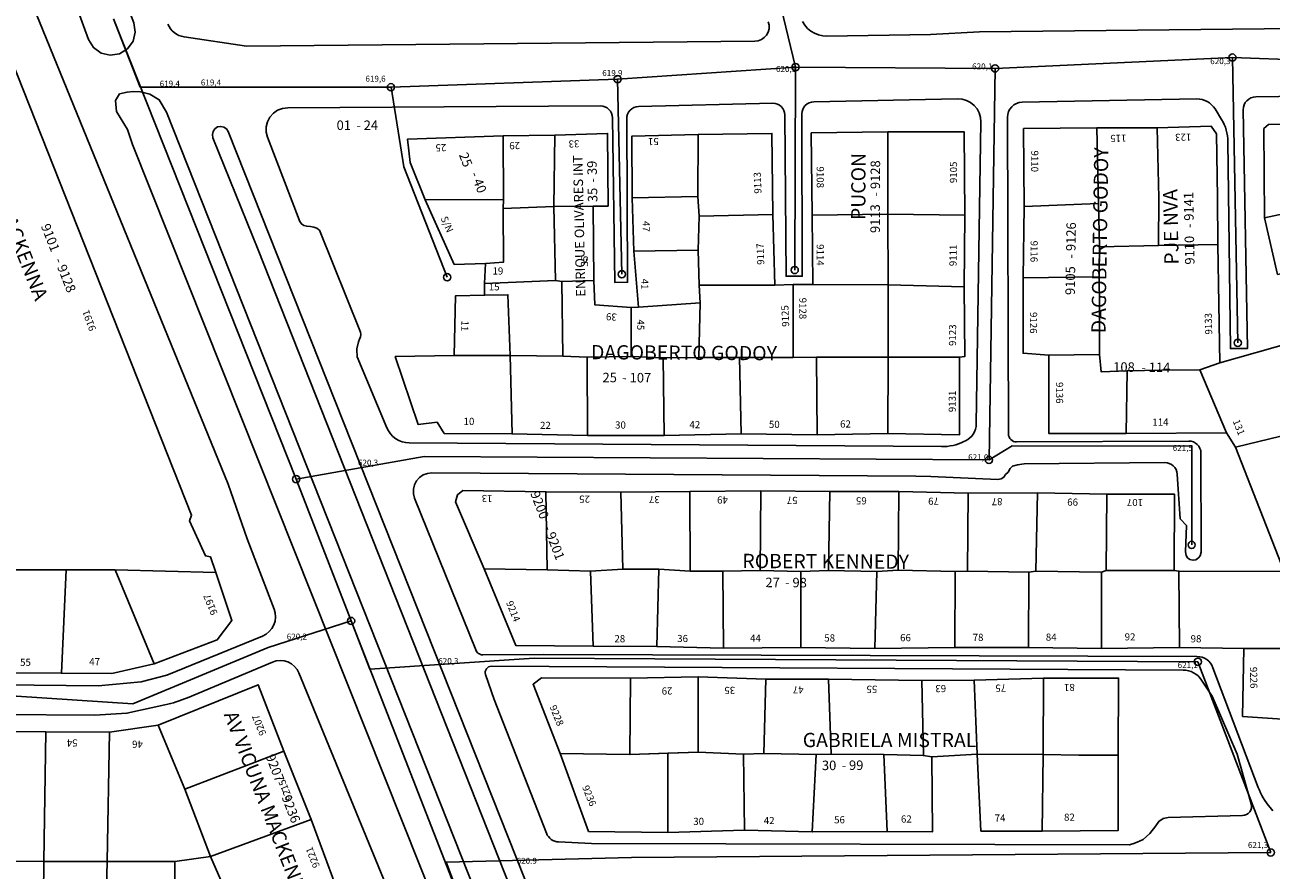
# Model space of a CAD drawing. Extents: x 349900 to 358900, y 6284200 to 6293338.
# Drawn here: x 352309 to 352572, y 6287605 to 6287783 of the extents above; entities that cross this region are included whole.
import ezdxf

# ---------------------------------------------------------------- set-up
doc = ezdxf.new("R2010")
doc.units = 0
doc.header["$MEASUREMENT"] = 0
doc.layers.get('0').update_dxf_attribs({"linetype": 'CONTINUOUS'})
for name, color, linetype in [('1010', 7, 'CONTINUOUS'), ('1400', 7, 'CONTINUOUS'), ('1500', 7, 'CONTINUOUS'), ('2000', 7, 'CONTINUOUS'), ('2510', 7, 'CONTINUOUS'), ('LIMITE_PREDIAL', 7, 'CONTINUOUS')]:
    doc.layers.add(name, color=color, linetype=linetype)

msp = doc.modelspace()

# ---------------------------------------------------------------- linework, layer by layer
at = {"color": 10}
for points in [[(352412.73, 6287926.43), (352448.23, 6287838.47), (352467.97, 6287789.22), (352471.58, 6287774.36)], [(352327.96, 6287784.5), (352366.44, 6287687.56)], [(352327.96, 6287784.5), (352333.59, 6287770.12), (352386.4, 6287770.12)], [(352513.61, 6287774.1), (352563.58, 6287776.37)], [(352563.58, 6287776.37), (352594.06, 6287775.3)], [(352563.58, 6287776.37), (352564.71, 6287716.28)], [(352434.11, 6287771.83), (352471.58, 6287774.36)], [(352471.58, 6287774.36), (352471.41, 6287731.62)], [(352471.58, 6287774.36), (352513.61, 6287774.1)], [(352512.32, 6287691.61), (352513.61, 6287774.1)], [(352386.4, 6287770.12), (352434.11, 6287771.83)], [(352386.4, 6287770.12), (352389.11, 6287753.37), (352398.23, 6287730.11)], [(352434.11, 6287771.83), (352435, 6287730.74)], [(352512.32, 6287691.61), (352517.17, 6287694.59), (352555.04, 6287694.53), (352555, 6287673.72)], [(352366.44, 6287687.56), (352393.4, 6287692.36), (352512.32, 6287691.61)], [(352366.44, 6287687.56), (352378, 6287657.7)], [(352202.41, 6287641.85), (352307.54, 6287641.85), (352332.04, 6287640.27), (352360.5, 6287652.13), (352378, 6287657.7)], [(352378, 6287657.7), (352404.1, 6287590.75)], [(352378, 6287657.7), (352381.95, 6287647.57), (352416.51, 6287649.86), (352556.31, 6287649.11)], [(352556.31, 6287649.11), (352571.65, 6287608.93)], [(352404.1, 6287590.75), (352398, 6287606.88), (352437.05, 6287607.9), (352571.65, 6287608.93)]]:
    msp.add_lwpolyline(points, dxfattribs=at)
at = {"layer": '1400', "color": 2}
for points in [[(352306.5, 6287775.8), (352344.4, 6287680), (352344, 6287678.8), (352347.3, 6287671.4), (352348.4, 6287671.2), (352349.5, 6287667.9), (352352.9, 6287657.8), (352349.8, 6287653.7), (352336.5, 6287648.7), (352327.6, 6287646.6), (352317, 6287646.7), (352305, 6287646.8)], [(352576.3, 6287716.4), (352560.9, 6287712.1), (352560.7, 6287724.5), (352560.5, 6287737), (352560.4, 6287746.9), (352560.2, 6287760.3), (352559.1, 6287761.9), (352547.7, 6287761.6), (352535, 6287761.6), (352519.6, 6287761.4), (352519.7, 6287745), (352519.5, 6287730), (352519.5, 6287714.1), (352524.9, 6287713.7), (352524.9, 6287697.2), (352541.2, 6287697.2), (352562.3, 6287697.3), (352564.2, 6287694.3), (352574.5, 6287668.1), (352552.3, 6287668.2), (352551.3, 6287668.3), (352551.4, 6287684.4), (352537.1, 6287684.4), (352522.5, 6287684.7), (352507.9, 6287684.6), (352493.3, 6287685), (352478.8, 6287685), (352464.3, 6287685.1), (352449.3, 6287685), (352434.8, 6287684.8), (352419, 6287684.9), (352401.5, 6287685.2), (352400.4, 6287684.3), (352400, 6287682.8), (352406, 6287668.7), (352412.7, 6287652.5), (352429, 6287652.4), (352442.4, 6287652.3), (352456.4, 6287652), (352472.7, 6287652.1), (352488.3, 6287651.9), (352505.1, 6287652.1), (352520.6, 6287652.1), (352536, 6287651.9), (352552.4, 6287652.1), (352566, 6287651.9), (352565.7, 6287637.6), (352573.1, 6287637.1)], [(352591.5, 6287762.4), (352571.2, 6287762.3), (352570.2, 6287761.4), (352570.3, 6287742.6), (352573.1, 6287730.7)], [(352506.1, 6287713.3), (352506.1, 6287696.9), (352491, 6287697.2), (352476.1, 6287696.9), (352460.1, 6287697.1), (352443.9, 6287696.8), (352427.8, 6287696.8), (352411.9, 6287697.1), (352397.6, 6287697.2), (352396.1, 6287699.6), (352392.1, 6287699.1), (352387.3, 6287713.4), (352399.7, 6287713.6), (352400, 6287726.2), (352406.1, 6287726.3), (352406.1, 6287728.8), (352406.3, 6287733), (352399.7, 6287732.8), (352393.6, 6287746.4), (352390.4, 6287754.3), (352389.9, 6287759.2), (352410, 6287759.9), (352420.9, 6287760), (352432, 6287760.4), (352432.1, 6287745.1), (352429, 6287745.1), (352429.1, 6287729.4), (352429.3, 6287724.3), (352437, 6287723.7), (352438.5, 6287723.8), (352437.5, 6287735.6), (352437.2, 6287746.8), (352437.1, 6287759.8), (352451.1, 6287760.2), (352466.6, 6287760.4), (352466.8, 6287743.3), (352467.2, 6287728.4), (352471.1, 6287728.6), (352475.2, 6287728.6), (352475.1, 6287743.2), (352474.9, 6287760.5), (352491, 6287760.7), (352507.1, 6287760.7), (352507.2, 6287743.2), (352507.1, 6287728.1), (352507.2, 6287713.4), (352506.1, 6287713.3)], [(352509.2, 6287645.25), (352498.2, 6287645.15), (352478.5, 6287645.45), (352465.3, 6287645.45), (352451.1, 6287645.95), (352436.8, 6287645.65), (352418.1, 6287645.75), (352416.3, 6287644.35), (352422, 6287629.75), (352428, 6287613.35), (352444.7, 6287613.15), (352460.8, 6287613.65), (352475.1, 6287613.25), (352490.9, 6287613.35), (352500.4, 6287613.25), (352500.3, 6287629.05), (352509.8, 6287629.65), (352510.6, 6287613.45), (352523.5, 6287613.45), (352539.5, 6287613.55), (352539.5, 6287629.45), (352539.6, 6287645.65), (352523.8, 6287645.65), (352509.2, 6287645.25)], [(352299.9, 6287634.45), (352313.7, 6287634.35), (352327.1, 6287634.25), (352337.4, 6287635.75), (352358.4, 6287644.25), (352363.8, 6287630.25), (352369.6, 6287615.85), (352374.8, 6287601.85), (352379.6, 6287591.05), (352378.1, 6287587.05), (352359.8, 6287580.45), (352352.3, 6287578.75), (352347.9, 6287578.55), (352341.1, 6287578.45), (352325.9, 6287578.75), (352313, 6287578.85), (352299.3, 6287578.75)]]:
    msp.add_lwpolyline(points, dxfattribs=at)
at = {"layer": '1500'}
for centre in [(352563.57, 6287776.37), (352471.57, 6287774.36), (352513.6, 6287774.1), (352434.1, 6287771.83), (352386.39, 6287770.12), (352398.23, 6287730.1), (352435, 6287730.73), (352471.4, 6287731.62), (352564.7, 6287716.28), (352512.31, 6287691.61), (352366.43, 6287687.56), (352554.99, 6287673.72), (352377.99, 6287657.7), (352556.3, 6287649.11), (352571.64, 6287608.93)]:
    msp.add_circle(centre, 0.759, dxfattribs=at)
at = {"layer": '2000', "color": 1}
for points in [[(352319, 6287790.46), (352318.71, 6287792.37), (352319.17, 6287794.23), (352320.3, 6287795.79), (352321.94, 6287796.79), (352323.84, 6287797.1), (352325.71, 6287796.66), (352327.28, 6287795.54), (352328.3, 6287793.91), (352332.25, 6287783.69), (352332.55, 6287781.74), (352332.08, 6287779.82), (352330.92, 6287778.22), (352329.23, 6287777.19), (352327.28, 6287776.87), (352325.36, 6287777.32), (352323.75, 6287778.48), (352322.71, 6287780.15), (352319, 6287790.46)], [(352310.36, 6287788.99), (352352.1, 6287686.5), (352356.1, 6287675), (352361.8, 6287660.2), (352362.03, 6287659.38), (352362.09, 6287658.53), (352361.99, 6287657.68), (352361.73, 6287656.86), (352361.32, 6287656.12), (352360.77, 6287655.46), (352360.11, 6287654.93), (352359.35, 6287654.53), (352339.2, 6287646.3), (352333.8, 6287644.9), (352324.7, 6287644), (352203.19, 6287645.31)], [(352339.43, 6287783.43), (352339.67, 6287782.91), (352339.98, 6287782.44), (352340.35, 6287782.01), (352340.77, 6287781.63), (352341.23, 6287781.3), (352341.74, 6287781.04), (352342.27, 6287780.85), (352342.82, 6287780.74), (352355.95, 6287778.8)], [(352355.95, 6287778.8), (352463, 6287779.81), (352463.72, 6287779.9), (352464.4, 6287780.16), (352465, 6287780.57), (352465.48, 6287781.12), (352465.82, 6287781.76), (352466, 6287782.46), (352466.01, 6287783.19), (352465.85, 6287783.9)], [(352473.04, 6287783.94), (352473.53, 6287783.18), (352474.12, 6287782.51), (352474.82, 6287781.94), (352475.59, 6287781.48), (352476.43, 6287781.15), (352477.3, 6287780.96), (352478.2, 6287780.9), (352500, 6287781.2), (352510.3, 6287781.8), (352583.6, 6287782.6), (352584.21, 6287782.68), (352584.79, 6287782.9), (352585.29, 6287783.26)], [(352473.55, 6287425.5), (352339.15, 6287764.9), (352337.61, 6287767.5), (352335.58, 6287768.67), (352333.68, 6287769.13), (352332.18, 6287769.2), (352330.81, 6287769.11), (352329.25, 6287768.72), (352328.36, 6287767.34), (352328.61, 6287765.02), (352330.89, 6287761.21), (352331.94, 6287758.03), (352468.25, 6287415.9), (352488.22, 6287365.54), (352489.04, 6287364.28), (352490.28, 6287363.42), (352491.75, 6287363.1), (352493.24, 6287363.36), (352494.51, 6287364.17), (352495.37, 6287365.41), (352495.7, 6287366.88), (352495.45, 6287368.37), (352473.55, 6287425.5)], [(352507.35, 6287695.62), (352507.83, 6287695.9), (352508.28, 6287696.24), (352508.67, 6287696.63), (352509, 6287697.08), (352509.27, 6287697.57), (352509.47, 6287698.1), (352509.59, 6287698.64), (352509.64, 6287699.2), (352510.62, 6287762.81), (352510.54, 6287763.77), (352510.27, 6287764.7), (352509.82, 6287765.55), (352509.2, 6287766.3), (352508.45, 6287766.91), (352507.59, 6287767.36), (352506.66, 6287767.62), (352505.7, 6287767.7), (352475.4, 6287767.05), (352474.91, 6287767), (352474.44, 6287766.84), (352474.01, 6287766.6), (352473.63, 6287766.29), (352473.32, 6287765.9), (352473.09, 6287765.46), (352472.95, 6287764.99), (352472.91, 6287764.5), (352473, 6287730.32), (352469.6, 6287730.3), (352469.32, 6287764.3), (352469.27, 6287764.78), (352469.12, 6287765.25), (352468.89, 6287765.68), (352468.57, 6287766.05), (352468.19, 6287766.35), (352467.76, 6287766.57), (352467.29, 6287766.7), (352466.8, 6287766.74), (352438.49, 6287766.06), (352438, 6287766), (352437.53, 6287765.85), (352437.11, 6287765.61), (352436.73, 6287765.29), (352436.43, 6287764.9), (352436.2, 6287764.46), (352436.07, 6287763.99), (352436.02, 6287763.5), (352436.2, 6287729.05), (352433.5, 6287729), (352433.04, 6287763.7), (352432.99, 6287764.19), (352432.83, 6287764.66), (352432.59, 6287765.09), (352432.28, 6287765.47), (352431.89, 6287765.77), (352431.45, 6287766), (352430.98, 6287766.14), (352430.49, 6287766.19), (352364.64, 6287765.8), (352363.55, 6287765.66), (352362.52, 6287765.26), (352361.62, 6287764.63), (352360.89, 6287763.81), (352360.39, 6287762.83), (352360.13, 6287761.76), (352360.13, 6287760.67), (352360.4, 6287759.6), (352367.23, 6287741.84), (352367.56, 6287741.33), (352368.07, 6287740.98), (352368.67, 6287740.85), (352369.44, 6287740.77), (352370.17, 6287740.64), (352370.76, 6287740.43), (352371.1, 6287740.19), (352371.34, 6287740), (352379.95, 6287718.55), (352380.04, 6287718.05), (352379.94, 6287717.56), (352379.74, 6287717.07), (352379.55, 6287716.53), (352379.21, 6287714.99), (352379.19, 6287714.36), (352379.24, 6287713.84), (352379.29, 6287713.34), (352385.5, 6287698.4), (352385.84, 6287697.72), (352386.28, 6287697.1), (352386.8, 6287696.55), (352387.39, 6287696.09), (352388.05, 6287695.71), (352388.75, 6287695.43), (352389.49, 6287695.26), (352390.25, 6287695.2), (352502.3, 6287694.42), (352502.91, 6287694.43), (352503.53, 6287694.48), (352504.13, 6287694.56), (352504.74, 6287694.68), (352505.33, 6287694.83), (352505.92, 6287695.01), (352506.49, 6287695.23), (352507.05, 6287695.48), (352507.35, 6287695.62)], [(352557.01, 6287672.18), (352556.95, 6287693.1), (352556.89, 6287693.59), (352556.74, 6287694.06), (352556.5, 6287694.49), (352556.18, 6287694.87), (352555.8, 6287695.17), (352555.36, 6287695.4), (352554.89, 6287695.54), (352554.4, 6287695.59), (352518.12, 6287695.4), (352517.78, 6287695.43), (352517.46, 6287695.52), (352517.17, 6287695.68), (352516.91, 6287695.89), (352516.69, 6287696.15), (352516.53, 6287696.45), (352516.43, 6287696.77), (352516.4, 6287697.1), (352516.2, 6287763.8), (352516.26, 6287764.41), (352516.43, 6287765), (352516.72, 6287765.54), (352517.1, 6287766.01), (352517.57, 6287766.41), (352518.1, 6287766.7), (352518.69, 6287766.89), (352519.29, 6287766.96), (352556.1, 6287767.65), (352556.67, 6287767.63), (352557.23, 6287767.53), (352557.77, 6287767.36), (352558.28, 6287767.12), (352558.76, 6287766.81), (352559.2, 6287766.45), (352559.58, 6287766.03), (352559.91, 6287765.57), (352561.29, 6287763.33), (352561.59, 6287762.8), (352561.86, 6287762.25), (352562.09, 6287761.69), (352562.27, 6287761.11), (352562.42, 6287760.51), (352562.53, 6287759.91), (352562.6, 6287759.31), (352562.63, 6287758.7), (352563.15, 6287715.06), (352566.75, 6287715.11), (352565.87, 6287765.38), (352565.91, 6287765.91), (352566.05, 6287766.41), (352566.29, 6287766.88), (352566.62, 6287767.29), (352567.02, 6287767.63), (352567.48, 6287767.88), (352567.98, 6287768.04), (352568.5, 6287768.1), (352587.9, 6287768.37)], [(352506.61, 6287371.3), (352506.73, 6287370.64), (352506.59, 6287369.98), (352506.21, 6287369.43), (352505.64, 6287369.06), (352504.98, 6287368.94), (352504.32, 6287369.08), (352503.77, 6287369.46), (352503.4, 6287370.03), (352442.9, 6287522.1), (352358.4, 6287735.9), (352348.9, 6287759.5), (352348.78, 6287760.17), (352348.92, 6287760.83), (352349.3, 6287761.39), (352349.87, 6287761.76), (352350.54, 6287761.88), (352351.2, 6287761.74), (352351.76, 6287761.36), (352352.13, 6287760.79), (352506.61, 6287371.3)], [(352572.09, 6287617.71), (352571.51, 6287618.39), (352571.12, 6287618.87), (352570.76, 6287619.37), (352570.41, 6287619.88), (352570.08, 6287620.41), (352569.78, 6287620.95), (352569.5, 6287621.5), (352569.25, 6287622.06), (352569.02, 6287622.64), (352559.48, 6287647.86), (352559.25, 6287648.36), (352558.95, 6287648.81), (352558.58, 6287649.22), (352558.16, 6287649.56), (352557.69, 6287649.84), (352557.18, 6287650.04), (352556.65, 6287650.16), (352556.1, 6287650.21), (352418.5, 6287650.6), (352405.7, 6287650.53), (352405.46, 6287650.57), (352405.24, 6287650.64), (352405.02, 6287650.74), (352404.82, 6287650.87), (352404.64, 6287651.02), (352404.48, 6287651.2), (352404.35, 6287651.4), (352404.24, 6287651.62), (352391.37, 6287683.58), (352391.13, 6287684.5), (352391.12, 6287685.44), (352391.33, 6287686.37), (352391.77, 6287687.21), (352392.39, 6287687.92), (352393.17, 6287688.46), (352394.06, 6287688.79), (352395, 6287688.9), (352496.9, 6287688.2), (352500.1, 6287688.1), (352514.2, 6287687.5), (352514.87, 6287687.64), (352515.44, 6287688.02), (352515.82, 6287688.58), (352516.38, 6287689.05), (352516.8, 6287689.79), (352517.24, 6287690.29), (352518.32, 6287690.58), (352519.7, 6287690.8), (352549.3, 6287691.08), (352549.8, 6287691.03), (352550.28, 6287690.9), (352550.73, 6287690.67), (352551.12, 6287690.37), (352551.46, 6287690), (352551.72, 6287689.57), (352551.89, 6287689.1), (352551.97, 6287688.61), (352552.58, 6287679.22), (352553.9, 6287677.8), (352553.68, 6287672.29), (352553.84, 6287671.52), (352554.12, 6287671.02), (352554.63, 6287670.63), (352555.26, 6287670.48), (352555.9, 6287670.61), (352556.45, 6287671.01), (352556.8, 6287671.43), (352557.01, 6287672.18)], [(352338.76, 6287640.01), (352339.37, 6287640.15), (352339.97, 6287640.31), (352340.57, 6287640.48), (352341.17, 6287640.66), (352341.76, 6287640.85), (352342.35, 6287641.06), (352342.93, 6287641.28), (352343.51, 6287641.52), (352361.44, 6287649.05), (352362.23, 6287649.29), (352363.06, 6287649.38), (352363.9, 6287649.3), (352364.7, 6287649.06), (352365.43, 6287648.66), (352366.08, 6287648.13), (352366.61, 6287647.49), (352367, 6287646.75), (352386.95, 6287598.26)], [(352428.6, 6287610.85), (352421.7, 6287611.15), (352421.28, 6287611.2), (352420.88, 6287611.31), (352420.5, 6287611.47), (352420.14, 6287611.69), (352419.82, 6287611.96), (352419.54, 6287612.27), (352419.3, 6287612.61), (352419.12, 6287612.99), (352408.1, 6287641.15), (352406.3, 6287646.45), (352406.24, 6287646.75), (352406.25, 6287647.05), (352406.33, 6287647.35), (352406.47, 6287647.62), (352406.68, 6287647.84), (352406.94, 6287648.01), (352407.22, 6287648.12), (352407.53, 6287648.15), (352553.2, 6287647.36), (352553.77, 6287647.33), (352554.33, 6287647.22), (352554.88, 6287647.04), (352555.4, 6287646.8), (352555.89, 6287646.49), (352556.33, 6287646.13), (352556.73, 6287645.72), (352557.07, 6287645.26), (352559.3, 6287641.85), (352564.6, 6287629.65), (352567.53, 6287619.16), (352567.6, 6287618.72), (352567.57, 6287618.28), (352567.44, 6287617.86), (352567.22, 6287617.48), (352566.92, 6287617.16), (352566.55, 6287616.91), (352566.14, 6287616.76), (352565.7, 6287616.7), (352550.06, 6287616.32), (352548.98, 6287616.08), (352548.07, 6287615.46), (352547.47, 6287614.53), (352546.15, 6287612.95), (352544.75, 6287611.66), (352543.54, 6287611.13), (352542.62, 6287610.77), (352541.82, 6287610.55), (352428.6, 6287610.85)], [(352262.7, 6287638.25), (352324, 6287637.85), (352330.8, 6287638.25), (352338.76, 6287640.01)]]:
    msp.add_lwpolyline(points, dxfattribs=at)
at = {"layer": 'LIMITE_PREDIAL', "color": 4}
for points in [[(352306.5, 6287775.8), (352344.4, 6287680), (352344, 6287678.8), (352347.3, 6287671.4), (352348.4, 6287671.2), (352349.5, 6287667.9), (352328.3, 6287668.5), (352305.3, 6287668.5)], [(352519.6, 6287761.4), (352535, 6287761.6), (352535.4, 6287745.6), (352519.7, 6287745), (352519.6, 6287761.4)], [(352535, 6287761.6), (352535.4, 6287745.6), (352535.6, 6287736.5), (352548, 6287736.8), (352548.1, 6287746.8), (352547.7, 6287761.6), (352535, 6287761.6)], [(352547.7, 6287761.6), (352548.1, 6287746.8), (352548, 6287736.8), (352560.5, 6287737), (352560.4, 6287746.9), (352560.2, 6287760.3), (352559.1, 6287761.9), (352547.7, 6287761.6)], [(352571.2, 6287762.3), (352591.5, 6287762.4), (352594.6, 6287747.8), (352570.3, 6287742.6), (352570.2, 6287761.4), (352571.2, 6287762.3)], [(352389.9, 6287759.2), (352410, 6287759.9), (352410.1, 6287746.5), (352393.6, 6287746.4), (352390.4, 6287754.3), (352389.9, 6287759.2)], [(352410, 6287759.9), (352420.9, 6287760), (352420.7, 6287745), (352410, 6287744.6), (352410.1, 6287746.5), (352410, 6287759.9)], [(352420.9, 6287760), (352432, 6287760.4), (352432.1, 6287745.1), (352429, 6287745.1), (352420.7, 6287745), (352420.9, 6287760)], [(352437.1, 6287759.8), (352451.1, 6287760.2), (352451, 6287747.1), (352437.2, 6287746.8), (352437.1, 6287759.8)], [(352451.1, 6287760.2), (352466.6, 6287760.4), (352466.8, 6287743.3), (352451.3, 6287743), (352451, 6287747.1), (352451.1, 6287760.2)], [(352474.9, 6287760.5), (352475.1, 6287743.2), (352491, 6287743.4), (352491, 6287760.7), (352474.9, 6287760.5)], [(352491, 6287760.7), (352507.1, 6287760.7), (352507.2, 6287743.2), (352491, 6287743.4), (352491, 6287760.7)], [(352393.6, 6287746.4), (352410.1, 6287746.5), (352410, 6287744.6), (352410.1, 6287733.3), (352406.3, 6287733), (352399.7, 6287732.8), (352393.6, 6287746.4)], [(352437.2, 6287746.8), (352437.5, 6287735.6), (352451.1, 6287735.8), (352451.3, 6287743), (352451, 6287747.1), (352437.2, 6287746.8)], [(352594.6, 6287747.8), (352570.3, 6287742.6), (352573.1, 6287730.7), (352597.3, 6287735.6), (352594.6, 6287747.8)], [(352406.1, 6287728.8), (352406.3, 6287733), (352410.1, 6287733.3), (352410, 6287744.6), (352420.7, 6287745), (352421, 6287729.4), (352406.1, 6287728.8)], [(352420.7, 6287745), (352429, 6287745.1), (352429.1, 6287729.4), (352422.4, 6287729.2), (352421, 6287729.4), (352420.7, 6287745)], [(352466.8, 6287743.3), (352467.2, 6287728.4), (352451.3, 6287728.4), (352451.1, 6287735.8), (352451.3, 6287743), (352466.8, 6287743.3)], [(352475.1, 6287743.2), (352475.2, 6287728.6), (352491.1, 6287728.5), (352491, 6287743.4), (352475.1, 6287743.2)], [(352491, 6287743.4), (352507.2, 6287743.2), (352507.1, 6287728.1), (352491.1, 6287728.5), (352491, 6287743.4)], [(352519.7, 6287745), (352535.4, 6287745.6), (352535.6, 6287736.5), (352535.5, 6287730.2), (352519.5, 6287730), (352519.7, 6287745)], [(352437.5, 6287735.6), (352451.1, 6287735.8), (352451.3, 6287728.4), (352451.5, 6287724.7), (352438.5, 6287723.8), (352437.5, 6287735.6)], [(352560.5, 6287737), (352548, 6287736.8), (352535.6, 6287736.5), (352535.5, 6287730.2), (352535.6, 6287724.2), (352535.6, 6287713.8), (352535.9, 6287710.2), (352541.4, 6287710.4), (352548.7, 6287710.5), (352556.7, 6287710.6), (352560.9, 6287712.1), (352560.7, 6287724.5), (352560.5, 6287737)], [(352519.5, 6287730), (352535.5, 6287730.2), (352535.6, 6287724.2), (352535.6, 6287713.8), (352524.9, 6287713.7), (352519.5, 6287714.1), (352519.5, 6287730)], [(352411, 6287726.4), (352406.1, 6287726.3), (352406.1, 6287728.8), (352421, 6287729.4), (352422.4, 6287729.2), (352422.6, 6287713.5), (352411.5, 6287713.6), (352411, 6287726.4)], [(352422.4, 6287729.2), (352429.1, 6287729.4), (352429.3, 6287724.3), (352437, 6287723.7), (352437, 6287713.4), (352427.7, 6287713.3), (352422.6, 6287713.5), (352422.4, 6287729.2)], [(352451.3, 6287728.4), (352467.2, 6287728.4), (352471.1, 6287728.6), (352471.1, 6287713.2), (352451.2, 6287713.2), (352451.5, 6287724.7), (352451.3, 6287728.4)], [(352471.1, 6287728.6), (352475.2, 6287728.6), (352491.1, 6287728.5), (352491.1, 6287713.3), (352476, 6287713.3), (352471.1, 6287713.2), (352471.1, 6287728.6)], [(352491.1, 6287728.5), (352507.1, 6287728.1), (352507.2, 6287713.4), (352506.1, 6287713.3), (352491.1, 6287713.3), (352491.1, 6287728.5)], [(352400, 6287726.2), (352406.1, 6287726.3), (352411, 6287726.4), (352411.5, 6287713.6), (352399.7, 6287713.6), (352400, 6287726.2)], [(352438.5, 6287723.8), (352451.5, 6287724.7), (352451.2, 6287713.2), (352443.7, 6287713.1), (352437, 6287713.4), (352437, 6287723.7), (352438.5, 6287723.8)], [(352562.3, 6287697.3), (352556.7, 6287710.6), (352560.9, 6287712.1), (352576.3, 6287716.4), (352578.7, 6287706.1), (352580.7, 6287698.3), (352564.2, 6287694.3), (352562.3, 6287697.3)], [(352387.3, 6287713.4), (352399.7, 6287713.6), (352411.5, 6287713.6), (352411.9, 6287697.1), (352397.6, 6287697.2), (352396.1, 6287699.6), (352392.1, 6287699.1), (352387.3, 6287713.4)], [(352411.5, 6287713.6), (352422.6, 6287713.5), (352427.7, 6287713.3), (352427.8, 6287696.8), (352411.9, 6287697.1), (352411.5, 6287713.6)], [(352427.7, 6287713.3), (352437, 6287713.4), (352443.7, 6287713.1), (352443.9, 6287696.8), (352427.8, 6287696.8), (352427.7, 6287713.3)], [(352443.7, 6287713.1), (352451.2, 6287713.2), (352459.8, 6287713.2), (352460.1, 6287697.1), (352443.9, 6287696.8), (352443.7, 6287713.1)], [(352459.8, 6287713.2), (352471.1, 6287713.2), (352476, 6287713.3), (352476.1, 6287696.9), (352460.1, 6287697.1), (352459.8, 6287713.2)], [(352476.1, 6287696.9), (352491, 6287697.2), (352491.1, 6287713.3), (352476, 6287713.3), (352476.1, 6287696.9)], [(352491.1, 6287713.3), (352506.1, 6287713.3), (352506.1, 6287696.9), (352491, 6287697.2), (352491.1, 6287713.3)], [(352524.9, 6287713.7), (352524.9, 6287697.2), (352541.2, 6287697.2), (352541.4, 6287710.4), (352535.9, 6287710.2), (352535.6, 6287713.8), (352524.9, 6287713.7)], [(352541.4, 6287710.4), (352541.2, 6287697.2), (352562.3, 6287697.3), (352556.7, 6287710.6), (352548.7, 6287710.5), (352541.4, 6287710.4)], [(352564.2, 6287694.3), (352574.5, 6287668.1), (352581.3, 6287651.9), (352582.3, 6287649.5), (352595, 6287652.2), (352589.5, 6287666.1), (352585.9, 6287675.5), (352585.2, 6287678.7), (352608.5, 6287683.9), (352608, 6287686.7), (352584.8, 6287681.4), (352581.6, 6287693.6), (352580.7, 6287698.3), (352564.2, 6287694.3)], [(352400, 6287682.8), (352400.4, 6287684.3), (352401.5, 6287685.2), (352419, 6287684.9), (352419.3, 6287668.5), (352406, 6287668.7), (352400, 6287682.8)], [(352419, 6287684.9), (352434.8, 6287684.8), (352435.2, 6287668.6), (352428.4, 6287668.2), (352419.3, 6287668.5), (352419, 6287684.9)], [(352434.8, 6287684.8), (352449.3, 6287685), (352449.4, 6287668.2), (352442.8, 6287668.6), (352435.2, 6287668.6), (352434.8, 6287684.8)], [(352449.3, 6287685), (352464.3, 6287685.1), (352464.1, 6287668.3), (352456.3, 6287668.2), (352449.4, 6287668.2), (352449.3, 6287685)], [(352464.3, 6287685.1), (352478.8, 6287685), (352478.5, 6287668.3), (352472.7, 6287668.1), (352464.1, 6287668.3), (352464.3, 6287685.1)], [(352478.8, 6287685), (352493.3, 6287685), (352493.2, 6287668.4), (352488.7, 6287668.1), (352478.5, 6287668.3), (352478.8, 6287685)], [(352493.3, 6287685), (352507.9, 6287684.6), (352507.8, 6287668.2), (352505.2, 6287668.1), (352493.2, 6287668.4), (352493.3, 6287685)], [(352507.9, 6287684.6), (352507.8, 6287668.2), (352520.7, 6287668), (352522.2, 6287668.2), (352522.5, 6287684.7), (352507.9, 6287684.6)], [(352522.5, 6287684.7), (352522.2, 6287668.2), (352536, 6287668), (352537, 6287668.3), (352537.1, 6287684.4), (352522.5, 6287684.7)], [(352537.1, 6287684.4), (352537, 6287668.3), (352551.3, 6287668.3), (352551.4, 6287684.4), (352537.1, 6287684.4)], [(352305.3, 6287668.5), (352318, 6287668.5), (352317, 6287646.7), (352305, 6287646.8), (352305.3, 6287668.5)], [(352318, 6287668.5), (352328.3, 6287668.5), (352336.5, 6287648.7), (352327.6, 6287646.6), (352317, 6287646.7), (352318, 6287668.5)], [(352328.3, 6287668.5), (352349.5, 6287667.9), (352352.9, 6287657.8), (352349.8, 6287653.7), (352336.5, 6287648.7), (352328.3, 6287668.5)], [(352406, 6287668.7), (352412.7, 6287652.5), (352429, 6287652.4), (352428.4, 6287668.2), (352419.3, 6287668.5), (352406, 6287668.7)], [(352428.4, 6287668.2), (352435.2, 6287668.6), (352442.8, 6287668.6), (352442.4, 6287652.3), (352429, 6287652.4), (352428.4, 6287668.2)], [(352442.8, 6287668.6), (352449.4, 6287668.2), (352456.3, 6287668.2), (352456.4, 6287652), (352442.4, 6287652.3), (352442.8, 6287668.6)], [(352456.3, 6287668.2), (352464.1, 6287668.3), (352472.7, 6287668.1), (352472.7, 6287652.1), (352456.4, 6287652), (352456.3, 6287668.2)], [(352472.7, 6287668.1), (352478.5, 6287668.3), (352488.7, 6287668.1), (352488.3, 6287651.9), (352472.7, 6287652.1), (352472.7, 6287668.1)], [(352488.7, 6287668.1), (352493.2, 6287668.4), (352505.2, 6287668.1), (352505.1, 6287652.1), (352488.3, 6287651.9), (352488.7, 6287668.1)], [(352505.2, 6287668.1), (352505.1, 6287652.1), (352520.6, 6287652.1), (352520.7, 6287668), (352507.8, 6287668.2), (352505.2, 6287668.1)], [(352520.7, 6287668), (352520.6, 6287652.1), (352536, 6287651.9), (352536, 6287668), (352522.2, 6287668.2), (352520.7, 6287668)], [(352536, 6287651.9), (352536, 6287668), (352537, 6287668.3), (352551.3, 6287668.3), (352552.3, 6287668.2), (352552.4, 6287652.1), (352536, 6287651.9)], [(352552.4, 6287652.1), (352552.3, 6287668.2), (352574.5, 6287668.1), (352581.3, 6287651.9), (352566, 6287651.9), (352552.4, 6287652.1)], [(352566, 6287651.9), (352581.3, 6287651.9), (352582.3, 6287649.5), (352586.3, 6287639.7), (352587.3, 6287636.7), (352573.1, 6287637.1), (352565.7, 6287637.6), (352566, 6287651.9)], [(352436.8, 6287645.65), (352451.1, 6287645.95), (352451.1, 6287630.05), (352436.7, 6287629.55), (352436.8, 6287645.65)], [(352451.1, 6287645.95), (352465.3, 6287645.45), (352464.9, 6287629.75), (352460.6, 6287629.65), (352451.1, 6287630.05), (352451.1, 6287645.95)], [(352337.4, 6287635.75), (352358.4, 6287644.25), (352363.8, 6287630.25), (352343, 6287622.25), (352337.4, 6287635.75)], [(352436.8, 6287645.65), (352418.1, 6287645.75), (352416.3, 6287644.35), (352422, 6287629.75), (352436.7, 6287629.55), (352436.8, 6287645.65)], [(352465.3, 6287645.45), (352478.5, 6287645.45), (352479.1, 6287629.65), (352475.9, 6287629.55), (352464.9, 6287629.75), (352465.3, 6287645.45)], [(352478.5, 6287645.45), (352498.2, 6287645.15), (352498.5, 6287629.35), (352490.2, 6287629.55), (352479.1, 6287629.65), (352478.5, 6287645.45)], [(352498.2, 6287645.15), (352509.2, 6287645.25), (352509.8, 6287629.65), (352500.3, 6287629.05), (352498.5, 6287629.35), (352498.2, 6287645.15)], [(352509.2, 6287645.25), (352523.8, 6287645.65), (352523.7, 6287629.55), (352509.8, 6287629.65), (352509.2, 6287645.25)], [(352523.8, 6287645.65), (352523.7, 6287629.55), (352531.2, 6287629.45), (352539.5, 6287629.45), (352539.6, 6287645.65), (352523.8, 6287645.65)], [(352327.1, 6287634.25), (352337.4, 6287635.75), (352343, 6287622.25), (352348.4, 6287608.05), (352340.9, 6287607.05), (352326.6, 6287607.05), (352327.1, 6287634.25)], [(352299.9, 6287634.45), (352313.7, 6287634.35), (352313.3, 6287607.05), (352299.5, 6287607.15), (352299.9, 6287634.45)], [(352313.7, 6287634.35), (352327.1, 6287634.25), (352326.6, 6287607.05), (352313.3, 6287607.05), (352313.7, 6287634.35)], [(352343, 6287622.25), (352348.4, 6287608.05), (352369.6, 6287615.85), (352363.8, 6287630.25), (352343, 6287622.25)], [(352422, 6287629.75), (352428, 6287613.35), (352444.7, 6287613.15), (352444.7, 6287629.85), (352436.7, 6287629.55), (352422, 6287629.75)], [(352460.6, 6287629.65), (352451.1, 6287630.05), (352444.7, 6287629.85), (352444.7, 6287613.15), (352460.8, 6287613.65), (352460.6, 6287629.65)], [(352460.6, 6287629.65), (352464.9, 6287629.75), (352475.9, 6287629.55), (352475.1, 6287613.25), (352460.8, 6287613.65), (352460.6, 6287629.65)], [(352475.9, 6287629.55), (352479.1, 6287629.65), (352490.2, 6287629.55), (352490.9, 6287613.35), (352475.1, 6287613.25), (352475.9, 6287629.55)], [(352490.2, 6287629.55), (352498.5, 6287629.35), (352500.3, 6287629.05), (352500.4, 6287613.25), (352490.9, 6287613.35), (352490.2, 6287629.55)], [(352509.8, 6287629.65), (352523.7, 6287629.55), (352523.5, 6287613.45), (352510.6, 6287613.45), (352509.8, 6287629.65)], [(352539.5, 6287629.45), (352531.2, 6287629.45), (352523.7, 6287629.55), (352523.5, 6287613.45), (352539.5, 6287613.55), (352539.5, 6287629.45)], [(352348.4, 6287608.05), (352354.4, 6287594.25), (352374.8, 6287601.85), (352369.6, 6287615.85), (352348.4, 6287608.05)], [(352299.5, 6287607.15), (352313.3, 6287607.05), (352313, 6287578.85), (352299.3, 6287578.75), (352299.5, 6287607.15)], [(352313.3, 6287607.05), (352326.6, 6287607.05), (352325.9, 6287578.75), (352313, 6287578.85), (352313.3, 6287607.05)], [(352326.6, 6287607.05), (352340.9, 6287607.05), (352341.1, 6287578.45), (352325.9, 6287578.75), (352326.6, 6287607.05)], [(352340.9, 6287607.05), (352348.4, 6287608.05), (352354.4, 6287594.25), (352359.8, 6287580.45), (352352.3, 6287578.75), (352347.9, 6287578.55), (352341.1, 6287578.45), (352340.9, 6287607.05)]]:
    msp.add_lwpolyline(points, dxfattribs=at)

# ---------------------------------------------------------------- texts
at = {"color": 1}
for s, p in [('620,1', (352467.46, 6287773.35)), ('620,1', (352508.77, 6287773.89)), ('620,3', (352558.91, 6287774.99)), ('619,6', (352381.01, 6287771.29)), ('619,9', (352430.88, 6287772.5)), ('619,4', (352337.68, 6287770.26)), ('619,4', (352346.36, 6287770.5)), ('621,5', (352551, 6287693.52)), ('620,3', (352379.44, 6287690.43)), ('621,0', (352507.93, 6287691.57)), ('620,2', (352364.44, 6287653.79)), ('620,3', (352396.35, 6287648.64)), ('621,1', (352552.03, 6287647.79)), ('621,3', (352566.84, 6287609.88)), ('620.9', (352412.85, 6287606.55))]:
    msp.add_text(s, height=1.25, dxfattribs=at).set_placement(p)
at = {"color": 10}
for s, height, rotation, p in [('AV VICUNA MACKENNA', 3, 291.6355, (352295.58, 6287765)), ('DAGOBERTO GODOY', 3, 89.0949, (352536.85, 6287718.28)), ('ENRIQUE OLIVARES INT', 2, 91.2616, (352427.36, 6287726.02)), ('PUCON', 3, 89.7825, (352486.28, 6287742.14)), ('PJE NVA', 3, 91.0897, (352552.26, 6287732.79)), ('DAGOBERTO GODOY', 3, 359.6456, (352428.51, 6287712.83)), ('ROBERT KENNEDY', 3, 359.7029, (352460.38, 6287668.85)), ('AV VICUNA MACKENNA', 3, 291.2917, (352351.14, 6287638))]:
    msp.add_text(s, height=height, rotation=rotation, dxfattribs=at).set_placement(p)
msp.add_text('GABRIELA MISTRAL', height=3, dxfattribs=at).set_placement((352473.09, 6287631.12))
at = {"layer": '1010', "color": 10}
for s, p in [('01', (352374.94, 6287761.12)), (' - 24', (352378.48, 6287761.12)), ('30', (352477.13, 6287626.28)), (' - 99', (352480.67, 6287626.31))]:
    msp.add_text(s, height=2, dxfattribs=at).set_placement(p)
for s, rotation, p in [('25', 291.4063, (352400.65, 6287755.9)), (' - 39', 91.2616, (352429.8, 6287749.48)), (' - 9128', 89.7825, (352489.36, 6287746.5)), (' - 40', 291.4063, (352402.85, 6287752.44)), ('35', 91.2616, (352429.87, 6287745.94)), (' - 9141', 91.0897, (352555.47, 6287739.86)), ('9113', 89.7825, (352489.33, 6287739.42)), ('9101', 291.6355, (352312.63, 6287740.89)), (' - 9126', 89.0949, (352530.5, 6287733.43)), ('9110', 91.0897, (352555.6, 6287732.79)), (' - 9128', 291.6355, (352315.24, 6287734.31)), ('9105', 89.0949, (352530.39, 6287726.35)), ('108', 359.4164, (352538.46, 6287710.21)), (' - 114', 359.4164, (352543.77, 6287710.16)), ('25', 359.6456, (352430.93, 6287707.99)), (' - 107', 359.6456, (352434.47, 6287707.97)), ('9200', 291.1771, (352415.67, 6287684.6)), (' - 9201', 291.1771, (352418.22, 6287678)), ('27', 359.7029, (352465.23, 6287664.82)), (' - 98', 359.7029, (352468.76, 6287664.8)), ('9207', 291.2917, (352359.96, 6287629.18)), (' - 9236', 291.2917, (352362.53, 6287622.59))]:
    msp.add_text(s, height=2, rotation=rotation, dxfattribs=at).set_placement(p)
at = {"layer": '2510', "color": 4}
for s, rotation, p in [('33', 181.6276, (352426.04, 6287758.97)), ('51', 181.6276, (352442.77, 6287759.45)), ('115', 180.9974, (352541.25, 6287760.14)), ('123', 180.9974, (352554.91, 6287760.38)), ('25', 181.6276, (352398.03, 6287758.17)), ('29', 181.6276, (352413.55, 6287758.61)), ('9110', 269.5766, (352521.22, 6287756.81)), ('9105', 89.6679, (352505.57, 6287749.92)), ('9113', 92.2462, (352464.42, 6287747.74)), ('9108', 269.9777, (352476.04, 6287753.44)), ('S/N', 293.9846, (352396.8, 6287742.55)), ('47', 268.7745, (352439.39, 6287741.97)), ('9117', 92.2462, (352465.01, 6287732.75)), ('9114', 269.9777, (352476.04, 6287737.08)), ('9111', 89.6679, (352505.48, 6287732.43)), ('9116', 269.5766, (352521.08, 6287737.82)), ('35', 90.0117, (352427.88, 6287732.35)), ('41', 268.7745, (352439.12, 6287729.81)), ('9128', 269.9777, (352472.38, 6287725.8)), ('9191', 110.409, (352324.33, 6287719.12)), ('39', 177.1585, (352433.98, 6287722.44)), ('9125', 92.2462, (352470.25, 6287719.7)), ('9126', 269.5766, (352520.96, 6287722.78)), ('9133', 91.3295, (352559.33, 6287718.04)), ('11', 267.8005, (352401.25, 6287721.02)), ('45', 268.7745, (352438.25, 6287721.23)), ('9123', 89.6679, (352505.38, 6287715.62)), ('9136', 269.9777, (352526.43, 6287708.03)), ('9131', 89.6679, (352505.31, 6287701.67)), ('114', 0.6875, (352546.72, 6287698.83)), ('131', 291.8074, (352563.61, 6287699.8)), ('13', 179.6223, (352407.77, 6287684.24)), ('25', 179.6223, (352428.3, 6287684.11)), ('37', 179.6223, (352442.99, 6287684.02)), ('49', 179.6223, (352457.34, 6287683.93)), ('57', 179.6223, (352472.02, 6287683.84)), ('65', 179.6223, (352486.58, 6287683.75)), ('79', 179.6223, (352501.78, 6287683.66)), ('87', 179.6223, (352515.16, 6287683.57)), ('99', 179.6223, (352531.07, 6287683.48)), ('107', 179.6223, (352544.76, 6287683.39)), ('9197', 112.0132, (352349.93, 6287659.32)), ('9214', 292.0366, (352410.59, 6287661.57)), ('55', 0.573, (352308.3, 6287648.22)), ('47', 0.573, (352322.86, 6287648.36)), ('9226', 270.8944, (352567.27, 6287648.02)), ('29', 180.4817, (352445.66, 6287643.71)), ('35', 180.4817, (352458.86, 6287643.83)), ('47', 180.4817, (352473.28, 6287643.95)), ('55', 180.4817, (352488.79, 6287644.08)), ('63', 180.4817, (352503.28, 6287644.21)), ('75', 180.4817, (352515.93, 6287644.32)), ('81', 180.4817, (352530.39, 6287644.44)), ('9228', 292.0366, (352419.75, 6287639.62)), ('9207', 112.0132, (352360.18, 6287633.93)), ('54', 180.4244, (352320.4, 6287632.76)), ('46', 180.4244, (352334.14, 6287632.49)), ('9215', 112.0132, (352365.72, 6287620.24)), ('9236', 292.0366, (352426.6, 6287622.71)), ('82', 0.6303, (352528.12, 6287615.61)), ('30', 0.6303, (352450.05, 6287614.72)), ('42', 0.6303, (352464.9, 6287614.89)), ('56', 0.6303, (352479.71, 6287615.06)), ('62', 0.6303, (352493.78, 6287615.22)), ('74', 0.6303, (352513.51, 6287615.44)), ('9221', 112.0132, (352371.46, 6287606.06))]:
    msp.add_text(s, height=1.5, rotation=rotation, dxfattribs=at).set_placement(p)
for s, p in [('19', (352407.77, 6287730.67)), ('15', (352406.99, 6287727.32)), ('10', (352401.68, 6287698.99)), ('22', (352417.77, 6287698.16)), ('30', (352433.58, 6287698.23)), ('42', (352449.24, 6287698.3)), ('50', (352465.97, 6287698.37)), ('62', (352480.96, 6287698.44)), ('28', (352433.44, 6287653.21)), ('36', (352446.66, 6287653.26)), ('44', (352462, 6287653.32)), ('58', (352477.63, 6287653.37)), ('66', (352493.6, 6287653.43)), ('78', (352508.88, 6287653.49)), ('84', (352524.28, 6287653.54)), ('92', (352540.88, 6287653.6)), ('98', (352554.77, 6287653.2))]:
    msp.add_text(s, height=1.5, dxfattribs=at).set_placement(p)

doc.saveas('drawing.dxf')
